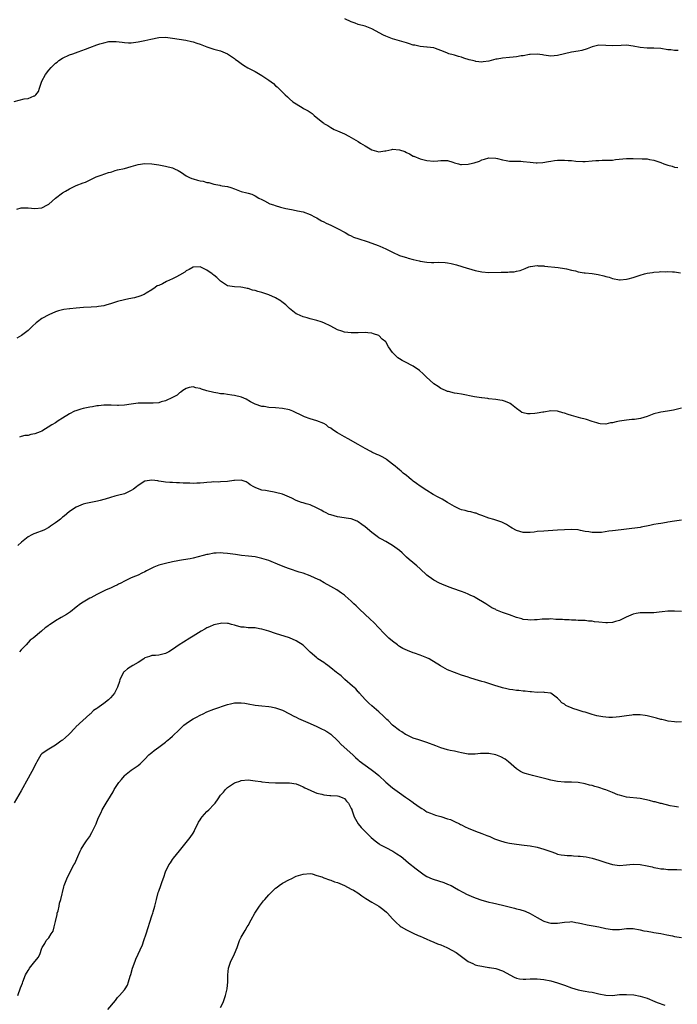
# Model space of a CAD drawing. Units: inches. Extents: x 2598000 to 2601000, y 1527000 to 1530000.
# Drawn here: x 2599853 to 2600044, y 1527252 to 1527539 of the extents above; entities that cross this region are included whole.
import ezdxf

# ---------------------------------------------------------------- set-up
doc = ezdxf.new("R2010")
doc.units = ezdxf.units.IN
doc.header["$MEASUREMENT"] = 0
doc.layers.add('LD25981527_10ft', color=7, linetype='Continuous')

msp = doc.modelspace()

# ---------------------------------------------------------------- linework, layer by layer
at = {"layer": 'LD25981527_10ft'}
for points, elevation in [([(2600044.02, 1527529.98), (2600043, 1527529.93), (2600041.91, 1527530.09), (2600041, 1527530.17), (2600039, 1527530.53), (2600037, 1527530.65), (2600035.36, 1527530.64), (2600035, 1527530.61), (2600033, 1527530.79), (2600031, 1527531.19), (2600029, 1527531.46), (2600027.43, 1527531.43), (2600025, 1527531.32), (2600023, 1527531.43), (2600021, 1527531.45), (2600019, 1527531), (2600017.61, 1527530.39), (2600016.05, 1527529.95), (2600015, 1527529.72), (2600013, 1527529.44), (2600011, 1527528.98), (2600009, 1527528.45), (2600007, 1527528.31), (2600006.37, 1527528.37), (2600005, 1527528.6), (2600004.64, 1527528.64), (2600003, 1527528.91), (2600001, 1527528.82), (2600000.8, 1527528.8), (2599999, 1527528.43), (2599998.37, 1527528.37), (2599997, 1527528.08), (2599996.02, 1527528.02), (2599995, 1527527.89), (2599993, 1527527.72), (2599991.43, 1527527.43), (2599991, 1527527.38), (2599989, 1527526.85), (2599987.39, 1527526.61), (2599987, 1527526.58), (2599985.23, 1527526.77), (2599985, 1527526.8), (2599984.23, 1527527), (2599983.26, 1527527.26), (2599981.72, 1527527.72), (2599981, 1527528.01), (2599980.18, 1527528.18), (2599979, 1527528.6), (2599978.64, 1527528.64), (2599977.33, 1527529), (2599977, 1527529.14), (2599976.73, 1527529.27), (2599975, 1527529.95), (2599973.5, 1527530.5), (2599973, 1527530.7), (2599971.09, 1527530.91), (2599970.95, 1527530.95), (2599969, 1527531.08), (2599967.45, 1527531.45), (2599967, 1527531.53), (2599965.92, 1527531.92), (2599965, 1527532.19), (2599964.4, 1527532.4), (2599963, 1527532.76), (2599961, 1527533.33), (2599959, 1527534.08), (2599958.37, 1527534.37), (2599955, 1527536.21), (2599954.44, 1527536.44), (2599952.99, 1527536.99), (2599951, 1527537.54), (2599950.11, 1527537.89), (2599949, 1527538.29), (2599947.15, 1527539.15)], 7840), ([(2599851, 1527515.1), (2599853.84, 1527515.84), (2599855, 1527515.97), (2599856.73, 1527516.73), (2599857, 1527516.8), (2599857.24, 1527517), (2599858.02, 1527517.98), (2599858.36, 1527519), (2599859, 1527521.03), (2599860.07, 1527523), (2599861, 1527524.24), (2599861.7, 1527525), (2599863, 1527526.25), (2599863.43, 1527526.57), (2599863.94, 1527527), (2599865, 1527527.69), (2599867, 1527528.65), (2599867.99, 1527529), (2599868.77, 1527529.23), (2599869.52, 1527529.52), (2599871.72, 1527530.28), (2599873, 1527530.81), (2599875, 1527531.57), (2599875.86, 1527531.86), (2599877, 1527532.2), (2599878.52, 1527532.52), (2599879, 1527532.58), (2599880.58, 1527532.58), (2599882.35, 1527532.35), (2599883, 1527532.26), (2599884.2, 1527532.2), (2599885, 1527532.2), (2599887, 1527532.45), (2599889, 1527532.88), (2599890.73, 1527533.27), (2599893, 1527533.69), (2599895, 1527533.78), (2599896.35, 1527533.65), (2599897, 1527533.57), (2599900.9, 1527532.9), (2599902.55, 1527532.55), (2599903, 1527532.43), (2599904.09, 1527532.09), (2599905, 1527531.77), (2599905.56, 1527531.56), (2599907, 1527530.96), (2599909, 1527530.31), (2599911, 1527529.8), (2599913, 1527528.99), (2599914.17, 1527528.17), (2599915, 1527527.61), (2599915.33, 1527527.33), (2599915.77, 1527527), (2599917, 1527526.12), (2599917.66, 1527525.66), (2599918.93, 1527524.93), (2599920.25, 1527524.25), (2599921, 1527523.82), (2599921.54, 1527523.54), (2599923, 1527522.67), (2599924.11, 1527521.89), (2599925, 1527521.29), (2599926.34, 1527520.34), (2599927, 1527519.71), (2599927.4, 1527519.4), (2599929, 1527517.83), (2599929.79, 1527517), (2599930.46, 1527516.46), (2599931, 1527515.87), (2599932.04, 1527515), (2599933, 1527514.39), (2599935, 1527513.21), (2599935.33, 1527513), (2599936.41, 1527512.41), (2599937, 1527511.96), (2599937.6, 1527511.6), (2599938.24, 1527511), (2599940.68, 1527509), (2599940.87, 1527508.87), (2599941, 1527508.75), (2599942.14, 1527508.14), (2599943, 1527507.51), (2599943.99, 1527507), (2599945, 1527506.53), (2599947, 1527505.66), (2599948.28, 1527505), (2599949, 1527504.66), (2599951, 1527503.44), (2599951.66, 1527503), (2599953, 1527502.17), (2599955, 1527501.06), (2599957, 1527500.51), (2599958.71, 1527500.71), (2599959, 1527500.76), (2599960.82, 1527501.18), (2599961, 1527501.2), (2599963, 1527501.09), (2599964.52, 1527500.52), (2599965, 1527500.27), (2599965.89, 1527499.89), (2599967, 1527499.21), (2599967.16, 1527499.16), (2599969, 1527498.4), (2599971, 1527497.91), (2599973, 1527497.79), (2599974.12, 1527497.88), (2599975, 1527497.98), (2599977, 1527497.93), (2599978.54, 1527497.46), (2599979, 1527497.29), (2599980.13, 1527497), (2599980.78, 1527496.78), (2599981, 1527496.76), (2599983, 1527496.89), (2599983.4, 1527497), (2599984.7, 1527497.3), (2599986.23, 1527497.77), (2599987, 1527498.12), (2599987.71, 1527498.29), (2599989, 1527498.72), (2599991, 1527498.63), (2599991.47, 1527498.53), (2599993, 1527498.11), (2599994.03, 1527497.97), (2599995, 1527497.77), (2599996.23, 1527497.77), (2599997, 1527497.71), (2599998.3, 1527497.7), (2599999, 1527497.67), (2600001, 1527497.49), (2600002.72, 1527497.28), (2600003, 1527497.28), (2600004.68, 1527497.32), (2600006.37, 1527497.63), (2600007, 1527497.79), (2600008.06, 1527497.94), (2600009, 1527498.05), (2600011, 1527498.04), (2600012.05, 1527497.95), (2600013, 1527497.9), (2600014.25, 1527497.75), (2600016.37, 1527497.63), (2600017, 1527497.63), (2600019, 1527497.8), (2600020.08, 1527497.92), (2600021, 1527497.98), (2600021.98, 1527498.02), (2600023, 1527498.01), (2600023.93, 1527498.07), (2600025, 1527498.08), (2600025.81, 1527498.19), (2600029, 1527498.55), (2600031, 1527498.57), (2600033.56, 1527498.44), (2600035, 1527498.39), (2600035.75, 1527498.25), (2600037, 1527498.08), (2600038.46, 1527497.54), (2600039, 1527497.36), (2600039.93, 1527497), (2600041, 1527496.54), (2600042.26, 1527496.26), (2600043, 1527496.01), (2600043.92, 1527495.92)], 7850), ([(2599851.77, 1527483.77), (2599853, 1527484.18), (2599854.13, 1527484.13), (2599855, 1527484.18), (2599856.04, 1527484.04), (2599857, 1527484.01), (2599859, 1527484.21), (2599860.67, 1527485), (2599861, 1527485.2), (2599863, 1527486.94), (2599865, 1527488.49), (2599865.93, 1527489), (2599867, 1527489.72), (2599869, 1527490.67), (2599871, 1527491.4), (2599871.67, 1527491.67), (2599874.84, 1527493.16), (2599876.28, 1527493.72), (2599878.42, 1527494.42), (2599879, 1527494.58), (2599879.34, 1527494.66), (2599880.35, 1527495), (2599881, 1527495.19), (2599883, 1527495.65), (2599885, 1527496.17), (2599887, 1527496.75), (2599889, 1527497.06), (2599891, 1527496.94), (2599893, 1527496.65), (2599895, 1527496.32), (2599897, 1527495.77), (2599897.54, 1527495.54), (2599898.64, 1527495), (2599899.58, 1527494.42), (2599901, 1527493.5), (2599901.97, 1527493), (2599902.67, 1527492.67), (2599903, 1527492.6), (2599904.24, 1527492.24), (2599905, 1527492.07), (2599905.89, 1527491.89), (2599907, 1527491.57), (2599907.52, 1527491.52), (2599909, 1527491.03), (2599910.78, 1527490.78), (2599911, 1527490.68), (2599911.44, 1527490.56), (2599913, 1527490.37), (2599913.96, 1527490.04), (2599915, 1527489.74), (2599917, 1527488.96), (2599918.57, 1527488.57), (2599919, 1527488.4), (2599920.1, 1527488.1), (2599921, 1527487.7), (2599922.14, 1527487), (2599923, 1527486.57), (2599923.78, 1527486.22), (2599925.35, 1527485.35), (2599926.38, 1527485), (2599926.83, 1527484.83), (2599928.37, 1527484.37), (2599929.98, 1527483.98), (2599931.64, 1527483.64), (2599933, 1527483.41), (2599933.33, 1527483.33), (2599935, 1527482.99), (2599937, 1527482.25), (2599938.51, 1527481.49), (2599939, 1527481.23), (2599939.4, 1527481), (2599940.35, 1527480.35), (2599941, 1527480.06), (2599941.68, 1527479.68), (2599943.09, 1527479.09), (2599945, 1527478.19), (2599947.22, 1527477), (2599948.3, 1527476.3), (2599949, 1527475.99), (2599949.67, 1527475.67), (2599951.14, 1527475.14), (2599953.64, 1527474.36), (2599955, 1527473.88), (2599956.8, 1527473.2), (2599957.31, 1527473), (2599959, 1527472.24), (2599959.85, 1527471.85), (2599961, 1527471.28), (2599963, 1527470.35), (2599964.01, 1527469.99), (2599965, 1527469.68), (2599965.57, 1527469.57), (2599967, 1527469.17), (2599968.74, 1527468.74), (2599969, 1527468.66), (2599971, 1527468.32), (2599972.3, 1527468.3), (2599973, 1527468.27), (2599974.34, 1527468.34), (2599976.28, 1527468.28), (2599977, 1527468.17), (2599977.99, 1527467.99), (2599979.58, 1527467.58), (2599981.11, 1527467.11), (2599981.42, 1527467), (2599985, 1527465.97), (2599987, 1527465.51), (2599989, 1527465.33), (2599992.57, 1527465.43), (2599993, 1527465.5), (2599994.51, 1527465.49), (2599995, 1527465.59), (2599996.4, 1527465.6), (2599997, 1527465.75), (2599998.08, 1527465.92), (2599999.51, 1527466.49), (2600000.64, 1527467), (2600001, 1527467.12), (2600001.11, 1527467.11), (2600003, 1527467.41), (2600003.33, 1527467.33), (2600005, 1527467.28), (2600005.22, 1527467.22), (2600009.17, 1527466.83), (2600011, 1527466.57), (2600011.53, 1527466.47), (2600013, 1527466.07), (2600014.2, 1527465.8), (2600015, 1527465.56), (2600016.69, 1527465.31), (2600017, 1527465.25), (2600019, 1527465.02), (2600020.75, 1527464.75), (2600022.43, 1527464.43), (2600023, 1527464.22), (2600024.02, 1527464.02), (2600025, 1527463.62), (2600027, 1527463.24), (2600027.23, 1527463.23), (2600029, 1527463.41), (2600029.53, 1527463.53), (2600031, 1527463.95), (2600033, 1527464.63), (2600034.27, 1527465), (2600035, 1527465.16), (2600036.63, 1527465.37), (2600037, 1527465.44), (2600038.49, 1527465.51), (2600039, 1527465.61), (2600040.41, 1527465.59), (2600041, 1527465.68), (2600042.44, 1527465.56), (2600043, 1527465.55), (2600044.69, 1527465.31)], 7860), ([(2600045, 1527425.89), (2600042.7, 1527425.3), (2600040.99, 1527424.99), (2600039, 1527424.72), (2600038.6, 1527424.6), (2600037, 1527424.23), (2600035, 1527423.5), (2600033.08, 1527422.92), (2600031.37, 1527422.63), (2600030.59, 1527422.59), (2600029, 1527422.42), (2600027, 1527422.12), (2600026.05, 1527421.95), (2600025, 1527421.66), (2600024.41, 1527421.59), (2600023, 1527421.26), (2600021.35, 1527421.35), (2600021, 1527421.39), (2600020.4, 1527421.6), (2600019, 1527422.04), (2600017.41, 1527422.59), (2600017, 1527422.71), (2600015.76, 1527423), (2600013, 1527423.74), (2600012.05, 1527424.05), (2600011, 1527424.44), (2600010.55, 1527424.55), (2600009, 1527425.04), (2600007, 1527425.09), (2600005, 1527424.73), (2600004.72, 1527424.72), (2600003, 1527424.41), (2600002.38, 1527424.38), (2600001, 1527424.25), (2600000.27, 1527424.27), (2599999, 1527424.5), (2599998.61, 1527424.61), (2599998.1, 1527425), (2599997, 1527425.75), (2599995.59, 1527427), (2599995.23, 1527427.23), (2599995, 1527427.36), (2599993.81, 1527427.81), (2599993, 1527428.09), (2599992.22, 1527428.22), (2599991, 1527428.44), (2599989, 1527428.64), (2599988.7, 1527428.7), (2599987, 1527428.86), (2599986.89, 1527428.89), (2599984.83, 1527429.17), (2599981, 1527429.93), (2599979.81, 1527430.19), (2599979, 1527430.29), (2599977.29, 1527430.71), (2599977, 1527430.75), (2599976.38, 1527431), (2599975, 1527431.65), (2599974.23, 1527432.23), (2599973, 1527432.96), (2599970.72, 1527435), (2599969.91, 1527435.91), (2599968.82, 1527436.82), (2599967, 1527438.08), (2599966.43, 1527438.43), (2599965.11, 1527439.11), (2599963.77, 1527439.77), (2599963, 1527440.23), (2599962.53, 1527440.53), (2599962.02, 1527441), (2599961, 1527442.1), (2599959.77, 1527443.77), (2599959.13, 1527445), (2599959, 1527445.17), (2599958, 1527446), (2599957, 1527447.01), (2599955.5, 1527447.5), (2599955, 1527447.69), (2599953.77, 1527447.77), (2599953, 1527447.88), (2599951, 1527447.8), (2599949.8, 1527447.8), (2599949, 1527447.78), (2599947, 1527448.04), (2599946.26, 1527448.26), (2599945, 1527448.69), (2599943, 1527449.73), (2599941, 1527450.74), (2599940.27, 1527451), (2599939, 1527451.38), (2599937, 1527451.89), (2599936.15, 1527452.15), (2599935, 1527452.47), (2599933.24, 1527453.24), (2599933, 1527453.36), (2599931, 1527454.89), (2599929.93, 1527455.93), (2599928.84, 1527456.84), (2599928.62, 1527457), (2599927, 1527457.96), (2599925, 1527458.83), (2599923, 1527459.54), (2599921.83, 1527459.83), (2599921, 1527460.16), (2599920.26, 1527460.26), (2599919, 1527460.73), (2599918.73, 1527460.73), (2599917.48, 1527461), (2599916.9, 1527461.1), (2599915, 1527461.15), (2599913, 1527461.52), (2599911, 1527462.84), (2599909.86, 1527463.86), (2599909, 1527464.6), (2599908.76, 1527464.76), (2599908.49, 1527465), (2599907, 1527466.03), (2599905, 1527467.02), (2599903, 1527466.93), (2599901.81, 1527466.19), (2599901, 1527465.82), (2599900.54, 1527465.46), (2599899, 1527464.56), (2599898.13, 1527464.13), (2599897, 1527463.52), (2599895.25, 1527462.75), (2599894.1, 1527462.1), (2599893, 1527461.61), (2599892.54, 1527461.46), (2599891.95, 1527461), (2599891, 1527460.35), (2599889.33, 1527459.33), (2599888.74, 1527459), (2599887.52, 1527458.48), (2599885.98, 1527458.02), (2599884.34, 1527457.66), (2599883, 1527457.4), (2599881, 1527456.9), (2599879, 1527456.29), (2599877.94, 1527455.94), (2599877, 1527455.7), (2599875.44, 1527455.44), (2599875, 1527455.38), (2599873.31, 1527455.31), (2599871.14, 1527455.14), (2599869, 1527454.94), (2599867.17, 1527454.83), (2599867, 1527454.8), (2599865.38, 1527454.62), (2599863.8, 1527454.2), (2599863, 1527453.9), (2599861, 1527453.03), (2599859, 1527451.97), (2599857.77, 1527451), (2599857.31, 1527450.69), (2599856.26, 1527449.74), (2599855.56, 1527449), (2599855, 1527448.53), (2599853.04, 1527447), (2599851.76, 1527446.24)], 7870), ([(2600045, 1527393.29), (2600043, 1527393.03), (2600041, 1527392.69), (2600040.64, 1527392.64), (2600039, 1527392.38), (2600038.24, 1527392.24), (2600037, 1527392.07), (2600035.78, 1527391.78), (2600033.29, 1527391.29), (2600033, 1527391.2), (2600029, 1527390.74), (2600027.49, 1527390.51), (2600025, 1527390.18), (2600023.93, 1527390.07), (2600021.72, 1527389.72), (2600021, 1527389.69), (2600020.23, 1527389.77), (2600019, 1527389.71), (2600018.09, 1527389.91), (2600017, 1527390.06), (2600015.65, 1527390.35), (2600015, 1527390.46), (2600013, 1527390.58), (2600011, 1527390.49), (2600009, 1527390.36), (2600006.22, 1527390.22), (2600005, 1527390.14), (2600003, 1527389.97), (2600002.14, 1527389.86), (2600001, 1527389.75), (2600000.27, 1527389.73), (2599999, 1527389.73), (2599997, 1527390.26), (2599995.78, 1527391), (2599995.31, 1527391.31), (2599995, 1527391.48), (2599994.09, 1527392.09), (2599993, 1527392.68), (2599992.77, 1527392.77), (2599990.47, 1527393.53), (2599989, 1527393.94), (2599987, 1527394.68), (2599986.05, 1527395), (2599985.31, 1527395.31), (2599985, 1527395.35), (2599983.72, 1527395.72), (2599983, 1527395.79), (2599982.08, 1527396.08), (2599981, 1527396.33), (2599980.54, 1527396.54), (2599979, 1527397.25), (2599977, 1527398.48), (2599975.41, 1527399.41), (2599975, 1527399.65), (2599974.09, 1527400.09), (2599973, 1527400.72), (2599972.81, 1527400.81), (2599971, 1527401.92), (2599969, 1527403.25), (2599967.99, 1527403.99), (2599967, 1527404.66), (2599966.82, 1527404.82), (2599966.54, 1527405), (2599965.75, 1527405.75), (2599965, 1527406.29), (2599964.08, 1527407), (2599963.54, 1527407.54), (2599963, 1527407.94), (2599962.46, 1527408.46), (2599961.74, 1527409), (2599961, 1527409.6), (2599959.2, 1527411), (2599959, 1527411.13), (2599957.8, 1527411.8), (2599957, 1527412.21), (2599956.44, 1527412.44), (2599955, 1527413.14), (2599954.69, 1527413.31), (2599953, 1527414.15), (2599951, 1527415.33), (2599948.06, 1527417), (2599947, 1527417.57), (2599945, 1527418.72), (2599943.59, 1527419.59), (2599943, 1527420.06), (2599942.41, 1527420.41), (2599941.66, 1527421), (2599941, 1527421.42), (2599939, 1527422.24), (2599937, 1527422.8), (2599935.37, 1527423.37), (2599934.01, 1527424.01), (2599933, 1527424.55), (2599931.97, 1527425), (2599931, 1527425.37), (2599929, 1527425.81), (2599927, 1527425.99), (2599925, 1527426.12), (2599923.65, 1527426.35), (2599923, 1527426.42), (2599921.03, 1527427.02), (2599919.73, 1527427.73), (2599918.47, 1527428.47), (2599917.1, 1527429.1), (2599915, 1527429.62), (2599914.28, 1527429.72), (2599913, 1527429.87), (2599911.97, 1527430.03), (2599911, 1527430.11), (2599910.21, 1527430.21), (2599909, 1527430.47), (2599907, 1527430.96), (2599905.39, 1527431.39), (2599905, 1527431.58), (2599903.81, 1527431.81), (2599903, 1527432.08), (2599901.89, 1527431.89), (2599901, 1527431.65), (2599899.96, 1527431), (2599899.46, 1527430.54), (2599899, 1527430.33), (2599898.33, 1527429.67), (2599897, 1527428.96), (2599895, 1527428.03), (2599893.72, 1527427.72), (2599893, 1527427.49), (2599891.38, 1527427.38), (2599891, 1527427.31), (2599889.36, 1527427.36), (2599889, 1527427.33), (2599887.33, 1527427.33), (2599887, 1527427.31), (2599885, 1527427.06), (2599883, 1527426.75), (2599881.29, 1527426.71), (2599881, 1527426.68), (2599879.2, 1527426.8), (2599877, 1527426.76), (2599875.44, 1527426.56), (2599875, 1527426.53), (2599873.71, 1527426.29), (2599873, 1527426.23), (2599872.01, 1527425.99), (2599871, 1527425.81), (2599870.37, 1527425.63), (2599868.86, 1527425.14), (2599868.54, 1527425), (2599867, 1527424.2), (2599864.99, 1527423), (2599863.79, 1527422.21), (2599863, 1527421.67), (2599861.94, 1527421), (2599859, 1527419.25), (2599858.51, 1527419), (2599857, 1527418.43), (2599855.79, 1527418.21), (2599855, 1527417.99), (2599854.09, 1527417.91), (2599853, 1527417.62), (2599852.53, 1527417.47)], 7880), ([(2600045, 1527366.71), (2600043, 1527366.82), (2600041, 1527366.83), (2600039.36, 1527366.64), (2600038.51, 1527366.51), (2600037, 1527366.33), (2600035.65, 1527366.35), (2600035, 1527366.34), (2600033.62, 1527366.38), (2600033, 1527366.37), (2600031.83, 1527366.17), (2600031, 1527365.98), (2600028.91, 1527365.09), (2600027, 1527364.09), (2600025.79, 1527363.79), (2600025, 1527363.51), (2600023.48, 1527363.48), (2600023, 1527363.42), (2600021, 1527363.63), (2600019.74, 1527363.74), (2600019, 1527363.94), (2600017.94, 1527363.94), (2600017, 1527364.12), (2600016.14, 1527364.14), (2600015, 1527364.13), (2600014.25, 1527364.25), (2600013, 1527364.19), (2600012.31, 1527364.31), (2600011, 1527364.3), (2600010.37, 1527364.37), (2600008.46, 1527364.46), (2600007, 1527364.57), (2600006.54, 1527364.54), (2600005, 1527364.54), (2600004.47, 1527364.47), (2600003, 1527364.32), (2600002.3, 1527364.3), (2600001, 1527364.19), (2600000.34, 1527364.34), (2599999, 1527364.44), (2599998.61, 1527364.61), (2599997, 1527365.03), (2599995, 1527365.75), (2599993.8, 1527366.2), (2599993, 1527366.47), (2599991.55, 1527367), (2599991.17, 1527367.17), (2599991, 1527367.29), (2599989.85, 1527367.85), (2599988.14, 1527369), (2599985, 1527370.86), (2599984.73, 1527371), (2599983.52, 1527371.52), (2599983, 1527371.81), (2599982.13, 1527372.13), (2599981, 1527372.59), (2599978.57, 1527373.43), (2599977, 1527374), (2599975.34, 1527374.66), (2599974.6, 1527375), (2599973, 1527375.83), (2599972.3, 1527376.3), (2599971.33, 1527377), (2599971, 1527377.27), (2599969, 1527379.16), (2599968.03, 1527380.03), (2599966.86, 1527381), (2599965.83, 1527381.83), (2599965, 1527382.55), (2599963.77, 1527383.77), (2599963, 1527384.48), (2599962.38, 1527385), (2599961, 1527385.99), (2599959, 1527387.06), (2599957.75, 1527387.75), (2599957, 1527388.17), (2599956.52, 1527388.52), (2599955, 1527389.68), (2599953, 1527391.35), (2599952.05, 1527392.05), (2599951, 1527392.86), (2599950.69, 1527393), (2599949, 1527393.67), (2599948.23, 1527393.77), (2599945, 1527394.28), (2599943, 1527394.82), (2599942.6, 1527395), (2599941.54, 1527395.54), (2599941, 1527395.75), (2599940.24, 1527396.24), (2599938.89, 1527396.89), (2599937, 1527397.74), (2599935.91, 1527398.09), (2599935, 1527398.34), (2599934.47, 1527398.47), (2599933, 1527399), (2599931.67, 1527399.67), (2599930.32, 1527400.32), (2599929, 1527400.83), (2599927, 1527401.38), (2599926.52, 1527401.48), (2599925, 1527401.74), (2599924.06, 1527401.94), (2599923, 1527402.08), (2599921.28, 1527402.73), (2599921, 1527402.8), (2599920.68, 1527403), (2599919.6, 1527403.6), (2599919, 1527404.1), (2599918.42, 1527404.42), (2599917, 1527404.99), (2599915, 1527404.81), (2599914.81, 1527404.81), (2599913, 1527404.54), (2599911, 1527404.46), (2599910.4, 1527404.4), (2599909, 1527404.42), (2599908.32, 1527404.32), (2599907, 1527404.26), (2599906.16, 1527404.16), (2599905, 1527404.06), (2599904.04, 1527404.04), (2599903, 1527404.01), (2599902.05, 1527404.05), (2599901, 1527404.11), (2599900.09, 1527404.09), (2599899, 1527404.21), (2599898.14, 1527404.14), (2599897, 1527404.27), (2599896.23, 1527404.23), (2599895, 1527404.41), (2599894.43, 1527404.43), (2599893, 1527404.7), (2599892.71, 1527404.71), (2599891, 1527404.97), (2599889, 1527404.69), (2599887, 1527403.41), (2599886.53, 1527403), (2599885.68, 1527402.32), (2599885, 1527401.93), (2599884.39, 1527401.61), (2599883, 1527401.02), (2599881, 1527400.5), (2599880.27, 1527400.27), (2599879, 1527399.94), (2599877.45, 1527399.45), (2599877, 1527399.28), (2599875.99, 1527399), (2599875.2, 1527398.8), (2599871.84, 1527398.16), (2599871, 1527397.94), (2599869, 1527397.12), (2599867, 1527395.81), (2599865.48, 1527394.52), (2599865, 1527394.16), (2599864.39, 1527393.61), (2599863.66, 1527393), (2599863, 1527392.49), (2599861.54, 1527391.54), (2599861, 1527391.17), (2599859.56, 1527390.44), (2599857, 1527389.4), (2599856.71, 1527389.29), (2599856.07, 1527389), (2599855, 1527388.44), (2599853.06, 1527386.94), (2599852.06, 1527385.94)], 7890), ([(2600045, 1527334.61), (2600043.44, 1527334.56), (2600043, 1527334.6), (2600041.17, 1527334.83), (2600040.43, 1527335), (2600039.3, 1527335.3), (2600039, 1527335.35), (2600037.72, 1527335.72), (2600037, 1527335.91), (2600035, 1527336.39), (2600034.48, 1527336.48), (2600033, 1527336.67), (2600032.68, 1527336.68), (2600031, 1527336.64), (2600030.6, 1527336.6), (2600029, 1527336.39), (2600027, 1527336.09), (2600025.99, 1527335.99), (2600025, 1527335.92), (2600023.93, 1527335.93), (2600023, 1527335.98), (2600022.1, 1527336.1), (2600021, 1527336.29), (2600020.43, 1527336.43), (2600019, 1527336.8), (2600017, 1527337.43), (2600016.41, 1527337.59), (2600015, 1527338.02), (2600013.45, 1527338.55), (2600013, 1527338.68), (2600012.24, 1527339), (2600011.39, 1527339.39), (2600011, 1527339.75), (2600010.21, 1527340.21), (2600009.49, 1527341), (2600009, 1527341.51), (2600007, 1527343), (2600005.19, 1527343.19), (2600005, 1527343.23), (2600003, 1527343.21), (2600001.36, 1527343.36), (2600001, 1527343.36), (2599999.57, 1527343.57), (2599999, 1527343.59), (2599997.74, 1527343.74), (2599997, 1527343.77), (2599995.94, 1527343.94), (2599995, 1527344.06), (2599994.26, 1527344.26), (2599993, 1527344.55), (2599992.67, 1527344.67), (2599990.76, 1527345.24), (2599989, 1527345.81), (2599987.86, 1527346.14), (2599987, 1527346.42), (2599984.99, 1527347), (2599983.48, 1527347.48), (2599983, 1527347.61), (2599981, 1527348.25), (2599978.98, 1527348.98), (2599977, 1527349.8), (2599974.91, 1527350.91), (2599971.66, 1527353), (2599971, 1527353.31), (2599969, 1527354.08), (2599967.35, 1527354.65), (2599967, 1527354.76), (2599965.35, 1527355.35), (2599963.97, 1527355.97), (2599963, 1527356.58), (2599962.73, 1527356.73), (2599962.4, 1527357), (2599961, 1527358.07), (2599959.91, 1527359), (2599959.43, 1527359.43), (2599959, 1527359.89), (2599958.42, 1527360.42), (2599957, 1527361.95), (2599955.51, 1527363.51), (2599954.51, 1527364.51), (2599951.4, 1527367.4), (2599950.39, 1527368.39), (2599949.73, 1527369), (2599949, 1527369.72), (2599947.26, 1527371.26), (2599947, 1527371.47), (2599946.12, 1527372.12), (2599944.75, 1527373), (2599943, 1527374.04), (2599941.13, 1527375.13), (2599939.81, 1527375.81), (2599938.46, 1527376.46), (2599937, 1527377.11), (2599935, 1527377.88), (2599933.79, 1527378.21), (2599931, 1527379.11), (2599929.67, 1527379.67), (2599929, 1527379.91), (2599928.24, 1527380.24), (2599925, 1527381.54), (2599923, 1527382.19), (2599921, 1527382.62), (2599919.12, 1527382.88), (2599917.07, 1527383.07), (2599915.3, 1527383.3), (2599913, 1527383.65), (2599911.73, 1527383.73), (2599911, 1527383.82), (2599909.71, 1527383.71), (2599909, 1527383.69), (2599907.35, 1527383.35), (2599907, 1527383.29), (2599905.93, 1527383), (2599903, 1527382.26), (2599902.11, 1527382.11), (2599900.24, 1527381.76), (2599899, 1527381.56), (2599898.54, 1527381.46), (2599897, 1527381.16), (2599895, 1527380.72), (2599893, 1527380.18), (2599891.6, 1527379.6), (2599891, 1527379.37), (2599890.22, 1527379), (2599889.42, 1527378.58), (2599889, 1527378.32), (2599888.1, 1527377.9), (2599887, 1527377.34), (2599886.25, 1527377), (2599885, 1527376.49), (2599883, 1527375.55), (2599881.94, 1527375), (2599881.31, 1527374.69), (2599881, 1527374.52), (2599879.94, 1527374.06), (2599879, 1527373.55), (2599877.74, 1527373), (2599875, 1527371.69), (2599873.26, 1527370.74), (2599873, 1527370.62), (2599871.98, 1527370.02), (2599871, 1527369.47), (2599870.27, 1527369), (2599869, 1527368.04), (2599867.31, 1527366.69), (2599867, 1527366.49), (2599866.14, 1527365.86), (2599864.63, 1527365), (2599863, 1527364.01), (2599861.39, 1527363), (2599861.16, 1527362.84), (2599861, 1527362.68), (2599859.99, 1527362.01), (2599859, 1527361.09), (2599858.87, 1527361), (2599856.46, 1527359), (2599855.63, 1527358.37), (2599854.42, 1527357), (2599853, 1527355.55), (2599852.55, 1527355)], 7900), ([(2600044.14, 1527309.86), (2600043, 1527310.05), (2600041.76, 1527310.24), (2600039.16, 1527310.84), (2600038.92, 1527310.92), (2600037.34, 1527311.34), (2600037, 1527311.4), (2600035.75, 1527311.75), (2600033, 1527312.34), (2600029, 1527312.72), (2600027, 1527313.28), (2600026.55, 1527313.45), (2600025, 1527314.09), (2600023, 1527314.86), (2600022.6, 1527315), (2600021, 1527315.5), (2600019.82, 1527315.82), (2600019, 1527316.08), (2600018.25, 1527316.25), (2600017, 1527316.62), (2600014.98, 1527316.98), (2600013, 1527317.06), (2600011, 1527317.09), (2600009, 1527317.3), (2600007, 1527317.69), (2600005.94, 1527317.94), (2600001.68, 1527319), (2600001, 1527319.18), (2599999.6, 1527319.6), (2599999, 1527319.8), (2599998.21, 1527320.21), (2599997, 1527320.99), (2599994.71, 1527323), (2599993.76, 1527323.76), (2599992.45, 1527324.45), (2599991, 1527325.05), (2599989, 1527325.46), (2599988.52, 1527325.48), (2599987, 1527325.43), (2599986.56, 1527325.44), (2599985, 1527325.2), (2599984.76, 1527325.24), (2599983, 1527325.21), (2599981.49, 1527325.49), (2599981, 1527325.65), (2599980.2, 1527325.8), (2599979, 1527326.09), (2599977.7, 1527326.3), (2599977, 1527326.48), (2599975, 1527327.08), (2599973.62, 1527327.62), (2599971, 1527328.59), (2599969.17, 1527329.17), (2599968.62, 1527329.38), (2599967, 1527329.93), (2599965, 1527330.83), (2599964.73, 1527331), (2599963.69, 1527331.69), (2599963, 1527332.11), (2599961, 1527333.72), (2599959.67, 1527335), (2599959.34, 1527335.34), (2599959, 1527335.63), (2599958.34, 1527336.34), (2599957, 1527337.6), (2599955, 1527339.31), (2599954.1, 1527340.1), (2599953, 1527341.13), (2599951.41, 1527343), (2599951.23, 1527343.23), (2599951, 1527343.42), (2599950.27, 1527344.27), (2599949.38, 1527345), (2599947.11, 1527347), (2599946.01, 1527348.01), (2599945, 1527348.79), (2599944.69, 1527349), (2599943, 1527350.38), (2599942.13, 1527351), (2599941.51, 1527351.51), (2599941, 1527351.88), (2599939.3, 1527353), (2599939, 1527353.22), (2599937, 1527354.96), (2599935, 1527356.95), (2599933, 1527358.25), (2599931, 1527359.1), (2599927, 1527360.32), (2599924.99, 1527360.99), (2599923, 1527361.62), (2599922.27, 1527361.73), (2599921, 1527361.96), (2599919.98, 1527362.02), (2599919, 1527362.02), (2599917.83, 1527362.17), (2599917, 1527362.16), (2599915.33, 1527362.67), (2599915, 1527362.74), (2599914.14, 1527363), (2599913.24, 1527363.24), (2599913, 1527363.27), (2599911.31, 1527363.31), (2599911, 1527363.27), (2599909.55, 1527363), (2599909, 1527362.87), (2599907.72, 1527362.28), (2599907, 1527361.97), (2599906.4, 1527361.6), (2599905.35, 1527361), (2599903, 1527359.56), (2599902.04, 1527359), (2599900.16, 1527357.84), (2599898.97, 1527357.03), (2599897, 1527355.65), (2599895.89, 1527355), (2599895, 1527354.5), (2599893.79, 1527354.21), (2599893, 1527354.04), (2599892.04, 1527353.96), (2599891, 1527353.9), (2599890.34, 1527353.66), (2599889, 1527353.22), (2599888.7, 1527353), (2599887, 1527351.91), (2599885.43, 1527351), (2599883.95, 1527350.05), (2599883, 1527349.29), (2599882.85, 1527349.15), (2599882.73, 1527349), (2599881.71, 1527347), (2599881.6, 1527346.4), (2599881, 1527344.76), (2599880.1, 1527343), (2599879.62, 1527342.38), (2599879, 1527341.61), (2599878.35, 1527341), (2599877, 1527339.94), (2599875.67, 1527339), (2599875.25, 1527338.75), (2599875, 1527338.56), (2599874.06, 1527337.94), (2599873.17, 1527337), (2599873, 1527336.87), (2599868.85, 1527333.15), (2599868.76, 1527333), (2599866.89, 1527331), (2599865.87, 1527330.13), (2599865, 1527329.36), (2599864.78, 1527329.22), (2599864.51, 1527329), (2599863, 1527327.89), (2599861, 1527326.69), (2599859.97, 1527326.03), (2599859, 1527325.36), (2599858.82, 1527325.18), (2599858.69, 1527325), (2599857.52, 1527323), (2599857.35, 1527322.65), (2599857, 1527321.99), (2599856.71, 1527321.29), (2599855, 1527318.25), (2599853, 1527314.53), (2599851, 1527311.1)], 7910), ([(2599852, 1527255), (2599852.78, 1527257.22), (2599853.34, 1527258.66), (2599853.45, 1527259), (2599854.27, 1527261), (2599855, 1527262.34), (2599855.27, 1527262.73), (2599855.46, 1527263), (2599857, 1527264.94), (2599857.07, 1527265), (2599857.91, 1527266.09), (2599858.42, 1527267), (2599859, 1527268.78), (2599859.09, 1527269), (2599859.83, 1527270.17), (2599860.29, 1527271), (2599861, 1527271.84), (2599861.75, 1527273), (2599862.28, 1527273.72), (2599862.62, 1527275), (2599863, 1527276.56), (2599863.43, 1527278.57), (2599863.5, 1527279), (2599863.71, 1527279.71), (2599864, 1527281), (2599864.13, 1527281.87), (2599864.53, 1527283), (2599865.39, 1527286.61), (2599865.51, 1527287), (2599866.26, 1527289), (2599867.15, 1527290.85), (2599868.33, 1527293), (2599868.55, 1527293.45), (2599869.49, 1527295.49), (2599870.14, 1527297), (2599870.43, 1527297.57), (2599871.18, 1527298.82), (2599871.99, 1527299.99), (2599872.84, 1527301.16), (2599873.59, 1527302.41), (2599874.77, 1527305), (2599875.41, 1527306.59), (2599876.24, 1527308.24), (2599876.59, 1527309), (2599877.74, 1527311), (2599878.97, 1527313.03), (2599879.71, 1527314.29), (2599880.08, 1527315), (2599881, 1527316.41), (2599881.42, 1527317), (2599882.14, 1527317.86), (2599883, 1527318.93), (2599883.08, 1527319), (2599885, 1527320.61), (2599886.48, 1527321.52), (2599887, 1527321.97), (2599887.57, 1527322.43), (2599889, 1527323.77), (2599890.12, 1527325), (2599890.59, 1527325.41), (2599891, 1527325.7), (2599891.68, 1527326.32), (2599893, 1527327.27), (2599895, 1527328.76), (2599895.3, 1527329), (2599896.22, 1527329.78), (2599897, 1527330.49), (2599899, 1527332.43), (2599899.65, 1527333), (2599900.34, 1527333.66), (2599901, 1527334.19), (2599902.21, 1527335), (2599903, 1527335.5), (2599904.02, 1527336.02), (2599905, 1527336.57), (2599905.94, 1527337), (2599907, 1527337.51), (2599909, 1527338.32), (2599913, 1527339.71), (2599913.88, 1527339.88), (2599915, 1527340.18), (2599916.16, 1527340.16), (2599917, 1527340.22), (2599918.04, 1527340.04), (2599919, 1527339.92), (2599921, 1527339.54), (2599923, 1527339.29), (2599925, 1527339.11), (2599925.65, 1527339), (2599927, 1527338.74), (2599929, 1527338.01), (2599931, 1527337), (2599932.29, 1527336.29), (2599933, 1527335.96), (2599933.63, 1527335.63), (2599934.95, 1527335), (2599937, 1527334.2), (2599939, 1527333.3), (2599939.59, 1527333), (2599940.56, 1527332.56), (2599941, 1527332.3), (2599941.87, 1527331.87), (2599943.03, 1527331.03), (2599945, 1527329.22), (2599945.21, 1527329), (2599946.05, 1527328.05), (2599949.49, 1527325), (2599950.25, 1527324.25), (2599951, 1527323.62), (2599951.32, 1527323.32), (2599953, 1527322.07), (2599954.81, 1527320.81), (2599955.93, 1527319.93), (2599957.03, 1527319), (2599959, 1527317.13), (2599961, 1527315.49), (2599963, 1527313.96), (2599964.73, 1527312.73), (2599965.94, 1527311.94), (2599967, 1527311.2), (2599967.13, 1527311.13), (2599969, 1527309.73), (2599969.47, 1527309.47), (2599970.17, 1527309), (2599970.68, 1527308.68), (2599971, 1527308.46), (2599972.05, 1527308.05), (2599973, 1527307.65), (2599973.48, 1527307.48), (2599975, 1527307.08), (2599977, 1527306.47), (2599977.81, 1527306.19), (2599979, 1527305.7), (2599980.46, 1527305), (2599980.79, 1527304.79), (2599981, 1527304.7), (2599982.09, 1527304.09), (2599983, 1527303.68), (2599985.12, 1527302.88), (2599987, 1527302.2), (2599988.39, 1527301.61), (2599989.26, 1527301.26), (2599990.65, 1527300.65), (2599992.11, 1527300.11), (2599993.68, 1527299.68), (2599995, 1527299.38), (2599997, 1527299.01), (2599999.27, 1527298.73), (2600001, 1527298.54), (2600003, 1527298.18), (2600005, 1527297.62), (2600007, 1527296.89), (2600008.42, 1527296.42), (2600009, 1527296.19), (2600009.99, 1527295.99), (2600011, 1527295.83), (2600011.74, 1527295.74), (2600013, 1527295.72), (2600013.64, 1527295.64), (2600015, 1527295.58), (2600015.54, 1527295.54), (2600017.34, 1527295.34), (2600019.02, 1527295.02), (2600021, 1527294.45), (2600023, 1527293.74), (2600025, 1527293.13), (2600027, 1527292.89), (2600029, 1527293.02), (2600031, 1527293.21), (2600033, 1527293.12), (2600035, 1527292.77), (2600036.45, 1527292.45), (2600037, 1527292.3), (2600038.11, 1527292.11), (2600039, 1527291.91), (2600039.85, 1527291.85), (2600041, 1527291.73), (2600043, 1527291.71), (2600043.65, 1527291.65), (2600045, 1527291.58)], 7920), ([(2599878.2, 1527251), (2599880.41, 1527253.59), (2599881, 1527254.41), (2599881.56, 1527255), (2599883, 1527256.72), (2599883.21, 1527257), (2599883.93, 1527258.07), (2599884.21, 1527259), (2599884.67, 1527260.67), (2599884.85, 1527261.15), (2599885.38, 1527263), (2599886.11, 1527265), (2599886.36, 1527265.63), (2599888.26, 1527269.74), (2599888.71, 1527271), (2599889.38, 1527273), (2599891, 1527278.21), (2599891.28, 1527279), (2599891.4, 1527279.4), (2599891.86, 1527281), (2599892.32, 1527283), (2599892.87, 1527285), (2599893, 1527285.39), (2599893.61, 1527287), (2599893.88, 1527287.88), (2599894.29, 1527289), (2599894.5, 1527289.5), (2599894.97, 1527291), (2599895.96, 1527293), (2599896.37, 1527293.62), (2599897, 1527294.61), (2599897.28, 1527295), (2599899, 1527297.14), (2599901, 1527299.51), (2599902.16, 1527301), (2599903, 1527302.27), (2599903.26, 1527302.74), (2599903.36, 1527303), (2599904.53, 1527305.47), (2599905, 1527306.09), (2599905.35, 1527306.65), (2599905.64, 1527307), (2599907, 1527308.54), (2599907.52, 1527309), (2599909, 1527310.56), (2599909.44, 1527311), (2599910.29, 1527312.29), (2599911, 1527313.3), (2599911.79, 1527314.21), (2599912.39, 1527315), (2599913, 1527315.55), (2599915, 1527316.87), (2599915.36, 1527317), (2599916.59, 1527317.41), (2599917, 1527317.6), (2599919, 1527317.77), (2599920.38, 1527317.62), (2599921, 1527317.5), (2599922.73, 1527317.27), (2599923, 1527317.2), (2599924.99, 1527316.99), (2599927, 1527316.87), (2599929, 1527316.87), (2599931, 1527316.89), (2599933, 1527316.59), (2599934.08, 1527316.08), (2599935, 1527315.76), (2599935.45, 1527315.45), (2599937, 1527314.76), (2599937.39, 1527314.61), (2599939, 1527313.93), (2599940.43, 1527313.57), (2599941, 1527313.4), (2599942.79, 1527313.21), (2599943, 1527313.18), (2599945, 1527313.09), (2599945.4, 1527313), (2599946.57, 1527312.57), (2599947, 1527312.36), (2599947.6, 1527311.6), (2599948.15, 1527311), (2599949, 1527309.47), (2599949.12, 1527309.12), (2599949.18, 1527309), (2599949.6, 1527307.6), (2599949.87, 1527307), (2599951.01, 1527305), (2599951.86, 1527303.86), (2599954.76, 1527301), (2599955.98, 1527299.98), (2599957.13, 1527299.13), (2599957.33, 1527299), (2599959, 1527298.08), (2599961.06, 1527297), (2599962.28, 1527296.28), (2599963.45, 1527295.45), (2599964.08, 1527295), (2599965.66, 1527293.66), (2599967.86, 1527291.86), (2599969, 1527290.98), (2599970.18, 1527290.18), (2599971, 1527289.69), (2599972.5, 1527289), (2599972.85, 1527288.85), (2599975.88, 1527287.88), (2599977, 1527287.46), (2599978.02, 1527287), (2599979, 1527286.47), (2599980.19, 1527285.81), (2599981.21, 1527285.21), (2599981.67, 1527285), (2599982.53, 1527284.53), (2599983.9, 1527283.9), (2599985, 1527283.45), (2599987, 1527282.72), (2599987.37, 1527282.63), (2599989, 1527282.16), (2599990.04, 1527281.96), (2599993, 1527281.31), (2599996.43, 1527280.43), (2599997, 1527280.29), (2599998.02, 1527280.02), (2599999.54, 1527279.54), (2600001, 1527278.86), (2600003, 1527277.73), (2600004.77, 1527276.77), (2600005, 1527276.67), (2600006.25, 1527276.25), (2600007, 1527276.06), (2600008.05, 1527276.05), (2600009, 1527276.05), (2600010.28, 1527276.28), (2600011, 1527276.38), (2600012.51, 1527276.51), (2600013, 1527276.52), (2600014.31, 1527276.31), (2600015, 1527276.19), (2600015.94, 1527275.94), (2600017.59, 1527275.59), (2600019.29, 1527275.29), (2600021, 1527274.98), (2600023, 1527274.55), (2600025, 1527274.23), (2600027, 1527274.25), (2600027.68, 1527274.32), (2600029, 1527274.49), (2600029.51, 1527274.49), (2600031, 1527274.51), (2600033, 1527274.15), (2600034.11, 1527273.89), (2600035, 1527273.71), (2600036.57, 1527273.43), (2600037, 1527273.38), (2600039, 1527273.05), (2600040.73, 1527272.73), (2600042.37, 1527272.37), (2600043, 1527272.21), (2600045, 1527271.88)], 7930), ([(2599911, 1527251.51), (2599911.71, 1527253), (2599912.46, 1527255), (2599912.89, 1527257), (2599913.05, 1527259), (2599913.07, 1527261), (2599913.31, 1527263), (2599914, 1527265), (2599914.33, 1527265.67), (2599915, 1527267.16), (2599915.77, 1527269), (2599916.09, 1527269.91), (2599916.53, 1527271), (2599917, 1527272.05), (2599917.51, 1527273), (2599918.1, 1527273.9), (2599918.75, 1527275), (2599919, 1527275.39), (2599919.85, 1527277), (2599920.94, 1527279), (2599922.26, 1527281), (2599922.55, 1527281.45), (2599923.45, 1527282.55), (2599923.87, 1527283), (2599925, 1527284.32), (2599925.69, 1527285), (2599927, 1527286.25), (2599927.41, 1527286.59), (2599928.03, 1527287), (2599929, 1527287.68), (2599931, 1527288.77), (2599931.52, 1527289), (2599933, 1527289.72), (2599935, 1527290.36), (2599937, 1527290.49), (2599937.62, 1527290.38), (2599939, 1527289.98), (2599940.47, 1527289.53), (2599941, 1527289.29), (2599942.66, 1527288.66), (2599943, 1527288.62), (2599944.12, 1527288.12), (2599945, 1527287.88), (2599947, 1527286.99), (2599949, 1527285.99), (2599949.64, 1527285.64), (2599950.87, 1527284.87), (2599952.06, 1527284.06), (2599953.27, 1527283.27), (2599955, 1527282.21), (2599957.05, 1527281), (2599958.19, 1527280.19), (2599959.26, 1527279.26), (2599959.53, 1527279), (2599961, 1527277.31), (2599962.15, 1527276.15), (2599963, 1527275.37), (2599963.21, 1527275.21), (2599963.52, 1527275), (2599965, 1527274.11), (2599967, 1527273.16), (2599968.48, 1527272.48), (2599969, 1527272.27), (2599969.86, 1527271.86), (2599971, 1527271.4), (2599971.88, 1527271), (2599973, 1527270.55), (2599974.07, 1527270.07), (2599975, 1527269.78), (2599976.74, 1527269), (2599977, 1527268.9), (2599978.24, 1527268.24), (2599979.52, 1527267.52), (2599981, 1527266.4), (2599983, 1527264.94), (2599984.33, 1527264.33), (2599985, 1527263.98), (2599985.78, 1527263.78), (2599987, 1527263.55), (2599987.44, 1527263.44), (2599989, 1527263.22), (2599989.18, 1527263.18), (2599991, 1527262.86), (2599993, 1527262.25), (2599996.39, 1527260.39), (2599997, 1527260.1), (2599997.9, 1527259.9), (2599999, 1527259.77), (2599999.79, 1527259.79), (2600001, 1527259.84), (2600003, 1527259.84), (2600005, 1527259.65), (2600007, 1527259.29), (2600009, 1527258.76), (2600011, 1527258.06), (2600013, 1527257.29), (2600015, 1527256.64), (2600016.38, 1527256.38), (2600017, 1527256.27), (2600018.12, 1527256.12), (2600019, 1527255.98), (2600019.82, 1527255.82), (2600021, 1527255.52), (2600023, 1527255.1), (2600025, 1527255.07), (2600027, 1527255.28), (2600029, 1527255.35), (2600031.19, 1527255.19), (2600033, 1527254.87), (2600035, 1527254.26), (2600037.3, 1527253.3), (2600037.97, 1527253), (2600040.21, 1527252.21)], 7940)]:
    msp.add_lwpolyline(points, dxfattribs=dict(at, elevation=elevation))

doc.saveas('drawing.dxf')
